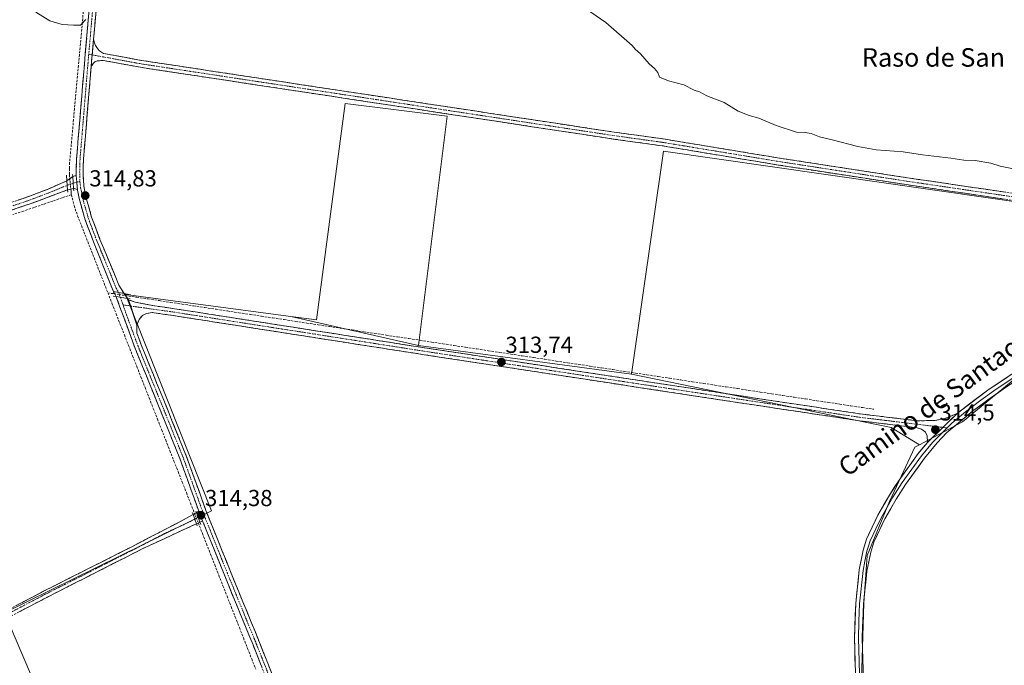
# Model space of a CAD drawing. Units: metres. Extents: x 614918 to 618388, y 4690051 to 4692422.
# Drawn here: x 615506 to 615931, y 4691123 to 4691402 of the extents above; entities that cross this region are included whole.
import ezdxf
from ezdxf.enums import TextEntityAlignment as Align

# ---------------------------------------------------------------- set-up
doc = ezdxf.new("R2010")
doc.units = ezdxf.units.M
doc.header["$MEASUREMENT"] = 0
doc.linetypes.add('TRAZO_Y_PUNTO', pattern=[1, 0.5, -0.25, 0, -0.25])
doc.linetypes.add('TRAZOSX2', pattern=[1.5, 1, -0.5])
for name, color, linetype, lineweight in [('Camino', 19, 'TRAZOSX2', 0), ('Camino Cxs', 19, 'Continuous', 0), ('Camino eje', 19, 'TRAZO_Y_PUNTO', 0), ('Carátula', 7, 'Continuous', 5), ('Corriente artificial lineal', 5, 'TRAZOSX2', 13), ('Corriente artificial lineal oculto', 135, 'TRAZO_Y_PUNTO', 13), ('Cultivos herbáceos CxS', 92, 'Continuous', 0), ('Curva de nivel normal', 36, 'Continuous', 0), ('Elemento construido', 1, 'Continuous', 0), ('Layer 0', 7, 'Continuous', 0), ('Punto de cota en terreno', 7, 'Continuous', 0), ('Rótulo de punto de cota en terreno', 19, 'Continuous', 0), ('Texto cartográfico', 19, 'Continuous', 0)]:
    doc.layers.add(name, color=color, linetype=linetype, lineweight=lineweight)
doc.styles.add('Arial', font='txt', dxfattribs={"height": 0.2})

# ---------------------------------------------------------------- blocks, each defined once
blk = doc.blocks.new('*U150')
at = {"layer": 'Cultivos herbáceos CxS', "color": 92, "linetype": 'Continuous', "lineweight": 0}
for points in [[(615693.7587, 4690827.2061, 312.7695), (615720.7463, 4690849.4311, 313.1399), (615681.9773, 4690954.7317, 313.0532), (615885.4501, 4691004.2215, 312.8062), (615878.5765, 4691037.2171, 313.2443), (615868.9533, 4691078.4617, 313.6886), (615868.9537, 4691107.3329, 313.7742), (615870.3289, 4691149.9521, 313.808), (615871.7039, 4691170.5741, 314.0424), (615881.3279, 4691193.9457, 314.0666), (615892.3267, 4691217.3177, 314.4038), (615894.3657, 4691218.4051, 314.3742), (615912.9489, 4691228.3157, 313.7993), (615936.3209, 4691247.5627, 314.1174)], [(615994.0639, 4691314.9275, 314.5004), (615783.7177, 4691345.1771, 314.1827), (615769.9685, 4691248.9403, 313.9357), (615677.8563, 4691261.3151, 313.5618), (615690.2307, 4691360.3015, 314.0448), (615646.2367, 4691365.8017, 313.888), (615633.8623, 4691272.3143, 314.3377), (615622.7256, 4691273.7995, 314.0697), (615551.3735, 4691283.3143, 314.7332), (615588.4925, 4691189.8263, 313.6288), (615499.1293, 4691145.8339, 312.7694), (615558.2447, 4691006.9767, 312.7759), (615376.2581, 4690870.0687, 312.3346)]]:
    blk.add_polyline3d(points, dxfattribs=at)
blk = doc.blocks.new('*U162')
at = {"layer": 'Cultivos herbáceos CxS', "color": 92, "linetype": 'Continuous', "lineweight": 0}
for points in [[(615622.73, 4691273.8, 314.07), (615551.37, 4691283.31, 314.73), (615588.49, 4691189.83, 313.63), (615499.13, 4691145.83, 312.77), (615558.24, 4691006.98, 312.78), (615376.26, 4690870.07, 312.33), (615312.76, 4691047.87, 312.17), (614943.07, 4690859.01, 311.27)], [(614948.07, 4690554.57, 310.8), (614969.86, 4690554.16, 310.91), (615173.06, 4690706.56, 311.22), (615269.9, 4690485.89, 311.35), (615635.02, 4690768.47, 313.6), (615641.37, 4690787.52, 313.04), (615650.9, 4690795.46, 312.93), (615693.76, 4690827.21, 312.77), (615720.75, 4690849.43, 313.14), (615681.98, 4690954.73, 313.05), (615885.45, 4691004.22, 312.81), (615878.58, 4691037.22, 313.24), (615868.95, 4691078.46, 313.69), (615868.95, 4691107.33, 313.77), (615870.33, 4691149.95, 313.81), (615871.7, 4691170.57, 314.04), (615881.33, 4691193.95, 314.07), (615892.33, 4691217.32, 314.4), (615894.37, 4691218.41, 314.37)]]:
    blk.add_polyline3d(points, dxfattribs=at)
blk = doc.blocks.new('*U168')
at = {"layer": 'Cultivos herbáceos CxS', "color": 92, "linetype": 'Continuous', "lineweight": 0}
for points in [[(615622.73, 4691273.8, 314.07), (615551.37, 4691283.31, 314.73), (615588.49, 4691189.83, 313.63), (615499.13, 4691145.83, 312.77), (615558.24, 4691006.98, 312.78), (615376.26, 4690870.07, 312.33), (615312.76, 4691047.87, 312.17), (614943.07, 4690859.01, 311.27)], [(614948.07, 4690554.57, 310.8), (614969.86, 4690554.16, 310.91), (615173.06, 4690706.56, 311.22), (615269.9, 4690485.89, 311.35), (615635.02, 4690768.47, 313.6), (615641.37, 4690787.52, 313.04), (615650.9, 4690795.46, 312.93), (615693.76, 4690827.21, 312.77), (615720.75, 4690849.43, 313.14), (615681.98, 4690954.73, 313.05), (615885.45, 4691004.22, 312.81), (615878.58, 4691037.22, 313.24), (615868.95, 4691078.46, 313.69), (615868.95, 4691107.33, 313.77), (615870.33, 4691149.95, 313.81), (615871.7, 4691170.57, 314.04), (615881.33, 4691193.95, 314.07), (615892.33, 4691217.32, 314.4), (615894.37, 4691218.41, 314.37)]]:
    blk.add_polyline3d(points, dxfattribs=at)
blk = doc.blocks.new('*U175')
at = {"layer": 'Curva de nivel normal', "color": 36, "linetype": 'Continuous', "lineweight": 0}
for points in [[(615934.23, 4691337.78, 315), (615929.24, 4691338.79, 315), (615925.08, 4691339.98, 315), (615918.34, 4691341.22, 315), (615913.47, 4691341.36, 315), (615907.91, 4691342.14, 315), (615895.67, 4691343.56, 315), (615887.29, 4691344.85, 315), (615875.66, 4691345.79, 315), (615867.64, 4691347.14, 315), (615856.66, 4691350.11, 315), (615851.19, 4691351.41, 315), (615847.59, 4691352.86, 315), (615844.88, 4691353.32, 315), (615841.25, 4691353.34, 315), (615832.39, 4691356.26, 315), (615824.97, 4691359.52, 315), (615820.7, 4691360.58, 315), (615816, 4691362.54, 315), (615809.97, 4691366.18, 315), (615802.48, 4691369.03, 315), (615799.26, 4691370.81, 315), (615796.93, 4691371.61, 315), (615792.59, 4691373.78, 315), (615785.93, 4691375.61, 315), (615781.98, 4691377.22, 315), (615781.24, 4691379.14, 315), (615779.9, 4691380.95, 315), (615777.61, 4691382.87, 315), (615773.74, 4691387.26, 315), (615771.51, 4691389.22, 315), (615770.27, 4691390.81, 315), (615758.88, 4691400.7, 315), (615741.7, 4691412.72, 315)], [(615534.21, 4691402.08, 315), (615531.93, 4691399.58, 315), (615528.86, 4691399.66, 315), (615524, 4691399.96, 315), (615518.68, 4691401.53, 315), (615512.59, 4691405.23, 315)]]:
    blk.add_polyline3d(points, dxfattribs=at)
blk = doc.blocks.new('5PATER')
at = {"layer": 'Carátula', "linetype": 'Continuous', "lineweight": 5}
h = blk.add_hatch(color=250, dxfattribs=at)
edge = h.paths.add_edge_path()
edge.add_ellipse((0, 0.01), major_axis=(-1.33, -1.34), ratio=0.999422, start_angle=0, end_angle=360)

msp = doc.modelspace()

# ---------------------------------------------------------------- linework, layer by layer
at = {"layer": 'Camino', "color": 19, "linetype": 'TRAZOSX2', "lineweight": 0}
for points in [[(615530.03, 4691334.62), (615530.07, 4691337.65), (615530.19, 4691341.88), (615533.57, 4691382.59), (615536.46, 4691415.91), (615538.84, 4691440.79), (615541.54, 4691466.77), (615544.9, 4691504.65), (615546.11, 4691513.55), (615545.86, 4691517.75), (615545.37, 4691519.95), (615543.64, 4691521.36)], [(615558.02, 4691519.32), (615554.12, 4691518.18), (615551.71, 4691516.86), (615550.36, 4691515.51), (615549.05, 4691512.9), (615547.88, 4691504.36), (615544.52, 4691466.47), (615541.83, 4691440.52), (615539.45, 4691415.64), (615537.53, 4691393.51)], [(615537.53, 4691393.51), (615537.94, 4691391.99), (615538.39, 4691390.78), (615539.23, 4691389.52), (615540.09, 4691388.54), (615541.88, 4691387.4), (615558.32, 4691384.38), (615762.44, 4691353.41), (615783.67, 4691350.48), (615833, 4691342.33), (615889.08, 4691333.71), (615959.66, 4691323.32)], [(615536.52, 4691381.87), (615536.49, 4691381.49), (615533.2, 4691341.89), (615532.99, 4691335.15), (615533.36, 4691330.16), (615534.25, 4691325.4), (615536.72, 4691316.63), (615540.32, 4691307.11), (615548.5, 4691287.39), (615550.69, 4691283.66), (615552.22, 4691281.57), (615552.67, 4691281.01)], [(615988.19, 4691284.36), (615989.13, 4691285.88), (615989.73, 4691287.52), (615990.83, 4691293.99), (615990.81, 4691294.72), (615991.75, 4691306.55), (615991.35, 4691312.78), (615990.48, 4691314.35), (615989.03, 4691315.65), (615983.45, 4691317.33), (615959.22, 4691320.35), (615888.61, 4691330.74), (615832.55, 4691339.36), (615783.22, 4691347.51), (615761.98, 4691350.45), (615557.8, 4691381.42), (615541.67, 4691384.39), (615539.14, 4691384.18), (615538.09, 4691383.71), (615537.48, 4691383.22), (615536.52, 4691381.87)], [(614938.54, 4691134.82), (614947.84, 4691137.96), (615013.83, 4691159.31), (615049.54, 4691171.67), (615082.77, 4691182.66), (615147.87, 4691205.09), (615209.6, 4691225.4), (615342.88, 4691270.16), (615392.79, 4691286.41), (615446.24, 4691304.75), (615461.24, 4691309.59), (615485.05, 4691317.28), (615486.68, 4691317.8), (615509.61, 4691325.64), (615517.6, 4691328.7), (615526.05, 4691332.39), (615528.55, 4691334.26), (615530.03, 4691334.62)], [(615530.62, 4691328.42), (615530.58, 4691328.66), (615528.96, 4691329.14), (615526.34, 4691328.5), (615510.63, 4691322.63), (615486.01, 4691314.22), (615461.52, 4691306.34), (615436.33, 4691298.11), (615393.8, 4691283.4), (615343.88, 4691267.14), (615210.6, 4691222.38), (615148.89, 4691202.07), (615088.52, 4691181.25), (615047.91, 4691167.76), (615014.84, 4691156.3), (614948.83, 4691134.94), (614938.6, 4691131.48), (614938.6, 4691131.48)], [(615583.02, 4691189.67), (615574.79, 4691212.5), (615565.33, 4691235.89), (615555.35, 4691260.42), (615547.36, 4691282.22), (615546.14, 4691284.53), (615537.52, 4691306.02), (615533.9, 4691315.61), (615531.32, 4691324.72), (615530.62, 4691328.42)], [(615552.67, 4691281.01), (615555.55, 4691279.96), (615564.03, 4691278.35), (615572.53, 4691277.16), (615675.88, 4691261), (615819.23, 4691239.17), (615868.66, 4691231.75), (615893.64, 4691228.71), (615901.12, 4691228.92), (615905.77, 4691229.84), (615910.69, 4691232.02)], [(615897.75, 4691219.44), (615897.58, 4691222.44), (615896.84, 4691223.95), (615895.19, 4691225.19), (615893.28, 4691225.74), (615868.27, 4691228.77), (615813.85, 4691236.95), (615680.38, 4691257.28), (615572.05, 4691274.19), (615562.92, 4691275.48), (615560.46, 4691275.07), (615558.61, 4691274.25), (615557.17, 4691272.49), (615556.23, 4691270.06)], [(615556.23, 4691270.06), (615556.29, 4691266.57), (615558.14, 4691261.51), (615568.13, 4691236.98), (615577.59, 4691213.58), (615586.07, 4691190.06), (615596.67, 4691163.66), (615609.22, 4691133.05), (615619.85, 4691106.31), (615637.23, 4691059.43), (615652.84, 4691020.57), (615671.56, 4690973.6), (615695.49, 4690911.94), (615712.31, 4690870.2), (615715.03, 4690862.3), (615719.29, 4690847.36), (615721.32, 4690842.62), (615723.11, 4690839.34), (615725.69, 4690836.25)], [(614943.11, 4690856.59), (614956.72, 4690863.92), (614996.89, 4690884.35), (615047.34, 4690910.92), (615115.85, 4690945.64), (615164.34, 4690971.09), (615206.8, 4690993.71), (615243.03, 4691013.31), (615272.78, 4691028.19), (615399.47, 4691094.36), (615434.98, 4691112.77), (615487.9, 4691140.46), (615515.97, 4691155.14), (615553.45, 4691174.05), (615577.13, 4691186.35), (615580.53, 4691188.26), (615583.02, 4691189.67)], [(615584.66, 4691185.52), (615583.46, 4691184.96), (615581.95, 4691184.27), (615559.15, 4691173.71), (615517.36, 4691152.48), (615487.95, 4691137.1), (615436.36, 4691110.11), (615411.39, 4691097.16), (615408.45, 4691095.64), (615400.86, 4691091.7), (615311.27, 4691044.91), (615274.14, 4691025.52), (615244.41, 4691010.65), (615221.62, 4690998.31), (615208.22, 4690991.06), (615165.74, 4690968.43), (615121.66, 4690945.28), (615053.16, 4690910.55), (614998.22, 4690881.67), (614953.64, 4690858.94), (614943.17, 4690853.28), (614943.17, 4690853.28)], [(615633.71, 4691060.29), (615617.06, 4691105.23), (615606.43, 4691131.92), (615593.9, 4691162.53), (615584.66, 4691185.52)]]:
    msp.add_lwpolyline(points, dxfattribs=at)
at = {"layer": 'Camino Cxs', "color": 19, "linetype": 'Continuous', "lineweight": 0}
for points in [[(615537.53, 4691393.51), (615536.52, 4691381.87)], [(615537.53, 4691393.51), (615536.52, 4691381.87)], [(615530.03, 4691334.62), (615530.29, 4691331.85), (615530.62, 4691328.42)], [(615530.03, 4691334.62), (615530.29, 4691331.85), (615530.62, 4691328.42)], [(615552.67, 4691281.01), (615556.23, 4691270.06)], [(615910.69, 4691232.02), (615897.75, 4691219.44)], [(615583.02, 4691189.67), (615584.66, 4691185.52)]]:
    msp.add_lwpolyline(points, dxfattribs=at)
for points in [[(615609.97, 4691123.02, 313.3), (615608.2, 4691127.47, 313.24), (615606.43, 4691131.92, 313.16), (615604.64, 4691136.29, 313.07), (615602.85, 4691140.67, 313.12), (615601.06, 4691145.04, 313.17), (615599.27, 4691149.41, 313.24), (615597.48, 4691153.78, 313.57), (615595.69, 4691158.16, 313.45), (615593.9, 4691162.53, 313.6), (615592.05, 4691167.13, 313.78), (615590.2, 4691171.73, 313.77), (615588.36, 4691176.32, 313.9), (615586.51, 4691180.92, 314.24), (615584.66, 4691185.52, 314.27), (615583.02, 4691189.67, 314.21), (615581.37, 4691194.24, 314.08), (615579.73, 4691198.8, 313.77), (615578.08, 4691203.37, 313.78), (615576.44, 4691207.93, 313.6), (615574.79, 4691212.5, 313.49), (615573.21, 4691216.4, 313.5), (615571.64, 4691220.3, 313.42), (615570.06, 4691224.2, 313.3), (615568.48, 4691228.09, 313.59), (615566.91, 4691231.99, 313.42), (615565.33, 4691235.89, 313.3), (615563.67, 4691239.98, 313.53), (615562, 4691244.07, 313.58), (615560.34, 4691248.16, 313.47), (615558.68, 4691252.24, 313.67), (615557.01, 4691256.33, 313.86), (615555.35, 4691260.42, 313.9), (615553.75, 4691264.78, 314.14), (615552.15, 4691269.14, 314.39), (615550.56, 4691273.5, 314.48), (615548.96, 4691277.86, 314.68), (615547.36, 4691282.22, 314.67), (615546.14, 4691284.53, 314.56), (615544.42, 4691288.83, 314.52), (615542.69, 4691293.13, 314.41), (615540.97, 4691297.42, 314.24), (615539.24, 4691301.72, 314.18), (615537.52, 4691306.02, 314.26), (615536.31, 4691309.22, 314.24), (615535.11, 4691312.41, 314.16), (615533.9, 4691315.61, 314.3), (615532.61, 4691320.17, 314.54), (615531.32, 4691324.72, 314.77), (615530.62, 4691328.42, 314.91), (615530.32, 4691331.52, 314.93), (615530.29, 4691331.85, 314.92), (615530.03, 4691334.62, 314.87), (615530.07, 4691337.65, 314.69), (615530.19, 4691341.88, 314.65), (615530.57, 4691346.4, 314.58), (615530.94, 4691350.93, 314.48), (615531.32, 4691355.45, 314.42), (615531.69, 4691359.97, 314.39), (615532.07, 4691364.5, 314.37), (615532.44, 4691369.02, 314.38), (615532.82, 4691373.54, 314.41), (615533.19, 4691378.07, 314.43), (615533.57, 4691382.59, 314.44), (615533.98, 4691387.35, 314.44), (615534.4, 4691392.11, 314.46), (615534.81, 4691396.87, 314.61), (615535.22, 4691401.63, 314.88), (615535.63, 4691406.39, 315.03)], [(615538.6, 4691405.88, 314.6), (615538.18, 4691401, 314.5), (615537.76, 4691396.12, 314.38), (615537.53, 4691393.51, 314.32), (615537.33, 4691391.25, 314.27), (615537.19, 4691389.63, 314.24), (615536.91, 4691386.37, 314.17), (615536.86, 4691385.75, 314.16), (615536.52, 4691381.87, 314.1), (615536.49, 4691381.49, 314.09), (615536.08, 4691376.54, 314.1), (615535.67, 4691371.59, 314.14), (615535.26, 4691366.64, 314.16), (615534.84, 4691361.69, 314.18), (615534.43, 4691356.74, 314.23), (615534.02, 4691351.79, 314.25), (615533.61, 4691346.84, 314.31), (615533.2, 4691341.89, 314.44), (615533.1, 4691338.52, 314.52), (615532.99, 4691335.15, 314.62), (615533.18, 4691332.66, 314.63), (615533.36, 4691330.16, 314.63), (615534.25, 4691325.4, 314.51), (615535.49, 4691321.02, 314.35), (615536.72, 4691316.63, 314.21), (615537.92, 4691313.46, 314.07), (615539.12, 4691310.28, 314.08), (615540.32, 4691307.11, 314.09), (615541.96, 4691303.17, 314.09), (615543.59, 4691299.22, 314.07), (615545.23, 4691295.28, 314.23), (615546.86, 4691291.33, 314.47), (615548.5, 4691287.39, 314.57), (615550.69, 4691283.66, 314.82), (615552.22, 4691281.57, 314.79), (615552.67, 4691281.01, 314.75), (615553.86, 4691277.36, 314.7), (615555.04, 4691273.71, 314.48), (615556.23, 4691270.06, 314.26), (615556.29, 4691266.57, 314.14), (615557.22, 4691264.04, 313.94), (615558.14, 4691261.51, 313.77), (615559.81, 4691257.42, 313.64), (615561.47, 4691253.33, 313.58), (615563.14, 4691249.25, 313.39), (615564.8, 4691245.16, 313.35), (615566.47, 4691241.07, 313.23), (615568.13, 4691236.98, 313.17), (615569.71, 4691233.08, 313.21), (615571.28, 4691229.18, 313.22), (615572.86, 4691225.28, 313.2), (615574.44, 4691221.38, 313.26), (615576.01, 4691217.48, 313.31), (615577.59, 4691213.58, 313.31), (615579, 4691209.66, 313.34), (615580.42, 4691205.74, 313.5), (615581.83, 4691201.82, 313.68), (615583.24, 4691197.9, 313.71), (615584.66, 4691193.98, 313.91), (615586.07, 4691190.06, 314.15), (615587.84, 4691185.66, 314.03), (615589.6, 4691181.26, 313.86), (615591.37, 4691176.86, 313.86), (615593.14, 4691172.46, 313.64), (615594.9, 4691168.06, 313.53), (615596.67, 4691163.66, 313.53), (615598.46, 4691159.29, 313.36), (615600.26, 4691154.91, 313.35), (615602.05, 4691150.54, 313.24), (615603.84, 4691146.17, 313.18), (615605.63, 4691141.8, 313.14), (615607.43, 4691137.42, 313.1), (615609.22, 4691133.05, 313.13), (615610.99, 4691128.59, 313.13), (615612.76, 4691124.14, 313.14), (615614.54, 4691119.68, 313.2)], [(615930.98, 4691324.51, 314.28), (615926.27, 4691325.2, 314.18), (615921.56, 4691325.89, 314.25), (615916.85, 4691326.58, 314.19), (615912.15, 4691327.28, 314.19), (615907.44, 4691327.97, 314.23), (615902.73, 4691328.66, 314.24), (615898.02, 4691329.35, 314.2), (615893.32, 4691330.05, 314.2), (615888.61, 4691330.74, 314.19), (615883.94, 4691331.46, 314.16), (615879.27, 4691332.18, 314.11), (615874.6, 4691332.9, 314.1), (615869.92, 4691333.61, 314.13), (615865.25, 4691334.33, 314.21), (615860.58, 4691335.05, 314.25), (615855.91, 4691335.77, 314.19), (615851.24, 4691336.49, 314.14), (615846.57, 4691337.21, 314.16), (615841.89, 4691337.92, 314.18), (615837.22, 4691338.64, 314.33), (615832.55, 4691339.36, 314.2), (615827.62, 4691340.18, 314.18), (615822.68, 4691340.99, 314.19), (615817.75, 4691341.81, 314.19), (615812.82, 4691342.62, 314.2), (615807.89, 4691343.44, 314.19), (615802.95, 4691344.25, 314.23), (615798.02, 4691345.07, 314.2), (615793.09, 4691345.88, 314.17), (615788.15, 4691346.7, 314.16), (615783.22, 4691347.51, 314.17), (615778.97, 4691348.1, 314.12), (615774.72, 4691348.69, 314.06), (615770.48, 4691349.27, 314.01), (615766.23, 4691349.86, 314), (615761.98, 4691350.45, 314.03), (615757.12, 4691351.19, 314.02), (615752.26, 4691351.92, 314.04), (615747.4, 4691352.66, 314.03), (615742.53, 4691353.4, 314.02), (615737.67, 4691354.14, 314), (615732.81, 4691354.87, 314.09), (615727.95, 4691355.61, 314.05), (615723.09, 4691356.35, 314.05), (615718.23, 4691357.09, 314.07), (615713.37, 4691357.82, 314.07), (615708.5, 4691358.56, 314.05), (615703.64, 4691359.3, 314.03), (615698.78, 4691360.04, 314), (615693.92, 4691360.77, 314), (615689.06, 4691361.51, 314), (615684.2, 4691362.25, 313.99), (615679.34, 4691362.99, 313.99), (615674.47, 4691363.72, 313.99), (615669.61, 4691364.46, 314), (615664.75, 4691365.2, 313.95), (615659.89, 4691365.94, 313.9), (615655.03, 4691366.67, 313.92), (615650.17, 4691367.41, 313.95), (615645.31, 4691368.15, 313.92), (615640.44, 4691368.88, 313.91), (615635.58, 4691369.62, 313.87), (615630.72, 4691370.36, 313.87), (615625.86, 4691371.1, 313.87), (615621, 4691371.83, 313.89), (615616.14, 4691372.57, 313.89), (615611.28, 4691373.31, 313.88), (615606.41, 4691374.05, 313.9), (615601.55, 4691374.78, 313.86), (615596.69, 4691375.52, 313.87), (615591.83, 4691376.26, 313.86), (615586.97, 4691377, 313.87), (615582.11, 4691377.73, 313.9), (615577.25, 4691378.47, 313.85), (615572.38, 4691379.21, 313.87), (615567.52, 4691379.95, 313.87), (615562.66, 4691380.68, 313.82), (615557.8, 4691381.42, 313.82), (615553.77, 4691382.16, 313.84), (615549.74, 4691382.91, 313.87), (615545.7, 4691383.65, 313.93), (615541.67, 4691384.39, 314), (615539.14, 4691384.18, 314.06), (615538.09, 4691383.71, 314.08), (615537.48, 4691383.22, 314.08), (615536.52, 4691381.87, 314.09), (615536.86, 4691385.75, 314.16), (615536.91, 4691386.37, 314.17), (615537.19, 4691389.63, 314.24), (615537.33, 4691391.25, 314.27), (615537.53, 4691393.51, 314.31), (615537.94, 4691391.99, 314.25), (615538.39, 4691390.78, 314.21), (615539.23, 4691389.52, 314.16), (615540.09, 4691388.54, 314.12), (615541.88, 4691387.4, 314.06), (615545.99, 4691386.65, 314.06), (615550.1, 4691385.89, 314.02), (615554.21, 4691385.14, 313.97), (615558.32, 4691384.38, 313.94), (615563.18, 4691383.64, 313.94), (615568.04, 4691382.91, 314.01), (615572.9, 4691382.17, 314.06), (615577.76, 4691381.43, 314.06), (615582.62, 4691380.69, 314.06), (615587.48, 4691379.96, 314.04), (615592.34, 4691379.22, 314.01), (615597.2, 4691378.48, 314.03), (615602.06, 4691377.74, 314.06), (615606.92, 4691377.01, 314.05), (615611.78, 4691376.27, 314.07), (615616.64, 4691375.53, 314.07), (615621.5, 4691374.79, 314.04), (615626.36, 4691374.06, 314.01), (615631.22, 4691373.32, 314.03), (615636.08, 4691372.58, 314.02), (615640.94, 4691371.84, 314.12), (615645.8, 4691371.11, 314.09), (615650.66, 4691370.37, 314.09), (615655.52, 4691369.63, 314.07), (615660.38, 4691368.9, 314.05), (615665.24, 4691368.16, 314.07), (615670.1, 4691367.42, 314.1), (615674.96, 4691366.68, 314.11), (615679.82, 4691365.95, 314.12), (615684.68, 4691365.21, 314.11), (615689.54, 4691364.47, 314.11), (615694.4, 4691363.73, 314.13), (615699.26, 4691363, 314.16), (615704.12, 4691362.26, 314.19), (615708.98, 4691361.52, 314.22), (615713.84, 4691360.78, 314.23), (615718.7, 4691360.05, 314.23), (615723.56, 4691359.31, 314.22), (615728.42, 4691358.57, 314.22), (615733.28, 4691357.83, 314.2), (615738.14, 4691357.1, 314.16), (615743, 4691356.36, 314.18), (615747.86, 4691355.62, 314.22), (615752.72, 4691354.88, 314.2), (615757.58, 4691354.15, 314.17), (615762.44, 4691353.41, 314.19), (615766.69, 4691352.82, 314.19), (615770.93, 4691352.24, 314.23), (615775.18, 4691351.65, 314.25), (615779.42, 4691351.07, 314.27), (615783.67, 4691350.48, 314.28), (615788.6, 4691349.67, 314.27), (615793.54, 4691348.85, 314.28), (615798.47, 4691348.04, 314.31), (615803.4, 4691347.22, 314.36), (615808.34, 4691346.41, 314.37), (615813.27, 4691345.59, 314.37), (615818.2, 4691344.78, 314.35), (615823.13, 4691343.96, 314.33), (615828.07, 4691343.15, 314.29), (615833, 4691342.33, 314.35), (615837.67, 4691341.61, 314.47), (615842.35, 4691340.89, 314.38), (615847.02, 4691340.18, 314.34), (615851.69, 4691339.46, 314.3), (615856.37, 4691338.74, 314.29), (615861.04, 4691338.02, 314.29), (615865.71, 4691337.3, 314.33), (615870.39, 4691336.58, 314.35), (615875.06, 4691335.87, 314.34), (615879.73, 4691335.15, 314.29), (615884.41, 4691334.43, 314.29), (615889.08, 4691333.71, 314.3), (615893.79, 4691333.02, 314.33), (615898.49, 4691332.32, 314.35), (615903.2, 4691331.63, 314.39), (615907.9, 4691330.94, 314.4), (615912.61, 4691330.25, 314.35), (615917.31, 4691329.55, 314.34), (615922.02, 4691328.86, 314.34), (615926.72, 4691328.17, 314.32), (615931.43, 4691327.48, 314.42)], [(615505.02, 4691324.07, 313.86), (615509.61, 4691325.64, 313.93), (615513.61, 4691327.17, 314.06), (615517.6, 4691328.7, 314.39), (615521.83, 4691330.55, 314.5), (615526.05, 4691332.39, 314.9), (615528.55, 4691334.26, 314.88), (615530.03, 4691334.62, 314.87), (615530.29, 4691331.85, 314.92), (615530.32, 4691331.52, 314.93), (615530.62, 4691328.42, 314.91), (615530.62, 4691328.42, 314.91), (615530.58, 4691328.66, 314.92), (615528.96, 4691329.14, 314.95), (615526.34, 4691328.5, 314.98), (615522.41, 4691327.03, 314.54), (615518.48, 4691325.56, 314.3), (615514.56, 4691324.1, 314.28), (615510.63, 4691322.63, 314.05), (615506.53, 4691321.23, 313.94), (615502.42, 4691319.83, 313.88)], [(615503.94, 4691148.85, 312.8), (615507.95, 4691150.95, 312.84), (615511.96, 4691153.04, 312.83), (615515.97, 4691155.14, 312.86), (615520.13, 4691157.24, 312.87), (615524.3, 4691159.34, 312.83), (615528.46, 4691161.44, 312.84), (615532.63, 4691163.54, 312.82), (615536.79, 4691165.65, 312.96), (615540.96, 4691167.75, 312.96), (615545.12, 4691169.85, 312.91), (615549.29, 4691171.95, 312.96), (615553.45, 4691174.05, 313.02), (615557.4, 4691176.1, 313.08), (615561.34, 4691178.15, 313.25), (615565.29, 4691180.2, 313.35), (615569.24, 4691182.25, 313.44), (615573.18, 4691184.3, 313.73), (615577.13, 4691186.35, 313.96), (615580.53, 4691188.26, 314.16), (615583.02, 4691189.67, 314.21), (615584.66, 4691185.52, 314.27), (615584.66, 4691185.52, 314.27), (615583.46, 4691184.96, 314.25), (615581.95, 4691184.27, 314.22), (615578.15, 4691182.51, 313.9), (615574.35, 4691180.75, 313.49), (615570.55, 4691178.99, 313.38), (615566.75, 4691177.23, 313.35), (615562.95, 4691175.47, 313.17), (615559.15, 4691173.71, 313.09), (615554.97, 4691171.59, 313.03), (615550.79, 4691169.46, 312.96), (615546.61, 4691167.34, 312.92), (615542.43, 4691165.22, 312.93), (615538.26, 4691163.1, 312.86), (615534.08, 4691160.97, 312.89), (615529.9, 4691158.85, 312.81), (615525.72, 4691156.73, 312.89), (615521.54, 4691154.6, 312.85), (615517.36, 4691152.48, 312.85), (615513.16, 4691150.28, 312.88), (615508.96, 4691148.09, 312.81), (615504.76, 4691145.89, 312.85)]]:
    msp.add_polyline3d(points, dxfattribs=at)
msp.add_polyline3d([(615910.69, 4691232.02, 314.38), (615907.46, 4691228.88, 314.44), (615904.22, 4691225.73, 314.43), (615900.99, 4691222.59, 314.45), (615897.75, 4691219.44, 314.37), (615897.58, 4691222.44, 314.32), (615896.84, 4691223.95, 314.26), (615895.19, 4691225.19, 314.11), (615893.28, 4691225.74, 313.96), (615889.11, 4691226.25, 313.73), (615884.94, 4691226.75, 313.63), (615880.78, 4691227.26, 313.6), (615876.61, 4691227.76, 313.63), (615872.44, 4691228.27, 313.53), (615868.27, 4691228.77, 313.55), (615863.74, 4691229.45, 313.51), (615859.2, 4691230.13, 313.48), (615854.67, 4691230.82, 313.49), (615850.13, 4691231.5, 313.53), (615845.6, 4691232.18, 313.56), (615841.06, 4691232.86, 313.56), (615836.53, 4691233.54, 313.56), (615831.99, 4691234.22, 313.62), (615827.46, 4691234.91, 313.6), (615822.92, 4691235.59, 313.51), (615818.39, 4691236.27, 313.5), (615813.85, 4691236.95, 313.52), (615809.08, 4691237.68, 313.54), (615804.32, 4691238.4, 313.53), (615799.55, 4691239.13, 313.48), (615794.78, 4691239.85, 313.48), (615790.02, 4691240.58, 313.52), (615785.25, 4691241.31, 313.52), (615780.48, 4691242.03, 313.57), (615775.72, 4691242.76, 313.62), (615770.95, 4691243.48, 313.59), (615766.18, 4691244.21, 313.56), (615761.42, 4691244.94, 313.57), (615756.65, 4691245.66, 313.53), (615751.88, 4691246.39, 313.48), (615747.12, 4691247.12, 313.52), (615742.35, 4691247.84, 313.54), (615737.58, 4691248.57, 313.49), (615732.81, 4691249.29, 313.45), (615728.05, 4691250.02, 313.44), (615723.28, 4691250.75, 313.44), (615718.51, 4691251.47, 313.46), (615713.75, 4691252.2, 313.48), (615708.98, 4691252.92, 313.49), (615704.21, 4691253.65, 313.49), (615699.45, 4691254.38, 313.47), (615694.68, 4691255.1, 313.46), (615689.91, 4691255.83, 313.52), (615685.15, 4691256.55, 313.57), (615680.38, 4691257.28, 313.44), (615675.46, 4691258.05, 313.47), (615670.53, 4691258.82, 313.47), (615665.61, 4691259.59, 313.37), (615660.68, 4691260.35, 313.31), (615655.76, 4691261.12, 313.32), (615650.84, 4691261.89, 313.4), (615645.91, 4691262.66, 313.42), (615640.99, 4691263.43, 313.44), (615636.06, 4691264.2, 313.49), (615631.14, 4691264.97, 313.47), (615626.22, 4691265.74, 313.41), (615621.29, 4691266.5, 313.43), (615616.37, 4691267.27, 313.5), (615611.44, 4691268.04, 313.61), (615606.52, 4691268.81, 313.54), (615601.59, 4691269.58, 313.38), (615596.67, 4691270.35, 313.39), (615591.75, 4691271.12, 313.44), (615586.82, 4691271.88, 313.54), (615581.9, 4691272.65, 313.57), (615576.97, 4691273.42, 313.58), (615572.05, 4691274.19, 313.6), (615567.49, 4691274.84, 313.59), (615562.92, 4691275.48, 313.89), (615560.46, 4691275.07, 314.04), (615558.61, 4691274.25, 314.18), (615557.17, 4691272.49, 314.25), (615556.23, 4691270.06, 314.26), (615555.04, 4691273.71, 314.48), (615553.86, 4691277.36, 314.7), (615552.67, 4691281.01, 314.75), (615555.55, 4691279.96, 314.55), (615559.79, 4691279.16, 314.43), (615564.03, 4691278.35, 314.23), (615568.28, 4691277.76, 313.99), (615572.53, 4691277.16, 313.94), (615577.45, 4691276.39, 313.92), (615582.37, 4691275.62, 313.95), (615587.29, 4691274.85, 313.91), (615592.22, 4691274.08, 313.86), (615597.14, 4691273.31, 313.85), (615602.06, 4691272.54, 313.85), (615606.98, 4691271.77, 314), (615611.9, 4691271, 313.97), (615616.82, 4691270.23, 313.92), (615621.74, 4691269.46, 313.8), (615626.67, 4691268.7, 313.8), (615631.59, 4691267.93, 313.8), (615636.51, 4691267.16, 313.84), (615641.43, 4691266.39, 313.79), (615646.35, 4691265.62, 313.84), (615651.27, 4691264.85, 313.76), (615656.19, 4691264.08, 313.67), (615661.12, 4691263.31, 313.63), (615666.04, 4691262.54, 313.74), (615670.96, 4691261.77, 313.83), (615675.88, 4691261, 313.9), (615680.66, 4691260.27, 313.8), (615685.44, 4691259.54, 313.75), (615690.22, 4691258.82, 313.67), (615694.99, 4691258.09, 313.72), (615699.77, 4691257.36, 313.73), (615704.55, 4691256.63, 313.83), (615709.33, 4691255.91, 313.85), (615714.11, 4691255.18, 313.77), (615718.89, 4691254.45, 313.69), (615723.66, 4691253.72, 313.64), (615728.44, 4691253, 313.68), (615733.22, 4691252.27, 313.74), (615738, 4691251.54, 313.81), (615742.78, 4691250.81, 313.85), (615747.56, 4691250.09, 313.81), (615752.33, 4691249.36, 313.76), (615757.11, 4691248.63, 313.79), (615761.89, 4691247.9, 313.81), (615766.67, 4691247.17, 313.8), (615771.45, 4691246.45, 313.89), (615776.23, 4691245.72, 313.98), (615781, 4691244.99, 313.87), (615785.78, 4691244.26, 313.79), (615790.56, 4691243.54, 313.79), (615795.34, 4691242.81, 313.81), (615800.12, 4691242.08, 313.79), (615804.9, 4691241.35, 313.83), (615809.67, 4691240.63, 313.85), (615814.45, 4691239.9, 313.82), (615819.23, 4691239.17, 313.78), (615824.17, 4691238.43, 313.79), (615829.12, 4691237.69, 313.81), (615834.06, 4691236.94, 313.83), (615839, 4691236.2, 313.86), (615843.95, 4691235.46, 313.84), (615848.89, 4691234.72, 313.82), (615853.83, 4691233.98, 313.77), (615858.77, 4691233.23, 313.77), (615863.72, 4691232.49, 313.83), (615868.66, 4691231.75, 313.84), (615872.82, 4691231.24, 313.86), (615876.99, 4691230.74, 313.94), (615881.15, 4691230.23, 313.88), (615885.31, 4691229.72, 313.9), (615889.48, 4691229.22, 313.96), (615893.64, 4691228.71, 314.08), (615897.38, 4691228.82, 314.21), (615901.12, 4691228.92, 314.31), (615905.77, 4691229.84, 314.37), (615908.23, 4691230.93, 314.36), (615910.69, 4691232.02, 314.38)], close=True, dxfattribs=at)
at = {"layer": 'Camino eje', "color": 19, "linetype": 'TRAZO_Y_PUNTO', "lineweight": 0}
for points in [[(615548.59, 4691520.66), (615547.58, 4691513.23), (615546.98, 4691508.78), (615546.39, 4691504.51), (615543.03, 4691466.62), (615541.69, 4691453.65), (615540.34, 4691440.66), (615537.96, 4691415.78), (615535.46, 4691387.06)], [(615535.46, 4691387.06), (615535.05, 4691382.23), (615531.7, 4691341.89), (615531.64, 4691339.77), (615531.53, 4691336.4), (615531.68, 4691331.97)], [(615535.46, 4691387.06), (615536.95, 4691386.78)], [(615536.95, 4691386.78), (615550, 4691384.39), (615558.06, 4691382.9), (615762.21, 4691351.93), (615772.83, 4691350.46), (615783.45, 4691349), (615832.78, 4691340.85), (615888.85, 4691332.23), (615924.15, 4691327.03), (615959.44, 4691321.84), (615971.56, 4691320.33), (615983.72, 4691318.81), (615985.63, 4691318.35), (615988.42, 4691317.51), (615989.83, 4691316.95), (615991.67, 4691315.3), (615992.79, 4691313.28), (615993.01, 4691311.9), (615993.21, 4691308.79), (615993.25, 4691306.51), (615992.84, 4691301.52), (615992.37, 4691295.61), (615992.36, 4691294.33), (615992.34, 4691286.38)], [(615498.66, 4691320.22), (615510.12, 4691324.14), (615514.12, 4691325.67), (615520.01, 4691327.87), (615524.23, 4691329.71), (615526.19, 4691330.44), (615530.16, 4691331.84), (615530.29, 4691331.85)], [(615530.29, 4691331.85), (615531.68, 4691331.97)], [(615531.68, 4691331.97), (615531.97, 4691329.41), (615532.79, 4691325.06), (615534.02, 4691320.68), (615535.31, 4691316.12), (615537.12, 4691311.33), (615538.92, 4691306.57), (615543.01, 4691296.71), (615547.32, 4691285.96), (615548.42, 4691284.1), (615550.28, 4691278.78)], [(615550.28, 4691278.78), (615551.8, 4691274.48), (615555.82, 4691263.5), (615556.75, 4691260.97), (615561.74, 4691248.7), (615566.73, 4691236.44), (615576.19, 4691213.04), (615584.55, 4691189.87), (615585.18, 4691188.28)], [(615550.28, 4691278.78), (615553.55, 4691278.32)], [(615553.55, 4691278.32), (615568.04, 4691276.27), (615572.29, 4691275.68), (615599.37, 4691271.45), (615651.05, 4691263.37), (615678.13, 4691259.14), (615816.54, 4691238.06), (615856.11, 4691232.12), (615868.47, 4691230.26), (615880.97, 4691228.75), (615893.46, 4691227.23), (615904.39, 4691225.9)], [(615904.39, 4691225.9), (615906.24, 4691225.67)], [(615583.84, 4691187.6), (615583.32, 4691187.3), (615582.72, 4691187.02), (615581.24, 4691186.26), (615579.54, 4691185.31), (615568.14, 4691180.03), (615556.3, 4691173.88), (615535.41, 4691163.27), (615516.67, 4691153.81), (615487.93, 4691138.78)], [(615585.18, 4691188.28), (615583.84, 4691187.6)], [(615585.18, 4691188.28), (615585.38, 4691187.75), (615590.67, 4691174.59), (615595.29, 4691163.1), (615601.55, 4691147.79), (615607.83, 4691132.49), (615613.14, 4691119.14), (615618.46, 4691105.77), (615626.78, 4691083.3), (615635.47, 4691059.86), (615635.9, 4691058.74)]]:
    msp.add_lwpolyline(points, dxfattribs=at)
at = {"layer": 'Corriente artificial lineal', "color": 5, "linetype": 'TRAZOSX2', "lineweight": 13}
for points in [[(615533.11, 4691405.48, 315.2), (615532.69, 4691400.82, 315), (615532.27, 4691396.16, 314.69), (615531.84, 4691391.5, 314.62), (615531.42, 4691386.84, 314.65), (615531, 4691382.18, 314.57), (615530.58, 4691377.52, 314.43), (615530.16, 4691372.86, 314.29), (615529.73, 4691368.19, 314.18), (615529.31, 4691363.53, 314.14), (615528.89, 4691358.87, 314.11), (615528.47, 4691354.21, 314.23), (615528.04, 4691349.55, 314.41), (615527.62, 4691344.89, 314.54), (615527.2, 4691340.23, 314.39), (615527.15, 4691337.6, 314.42), (615527.1, 4691334.97, 314.77)], [(615527.1, 4691334.97, 314.77), (615527.26, 4691333.3, 314.96)], [(615527.98, 4691326.43, 314.66), (615523.96, 4691325.05, 314.23), (615519.94, 4691323.66, 314.04), (615515.92, 4691322.28, 314.07), (615511.9, 4691320.89, 313.82), (615507.29, 4691319.34, 313.89), (615502.69, 4691317.8, 313.79)], [(615527.7, 4691328.83, 314.97), (615527.8, 4691327.81, 314.86)], [(615527.8, 4691327.81, 314.86), (615527.98, 4691326.43, 314.66)], [(615527.98, 4691326.43, 314.66), (615529.14, 4691321.72, 314.25), (615530.67, 4691317.23, 314.28), (615532.3, 4691313.08, 314.19), (615533.93, 4691308.93, 313.81), (615535.56, 4691304.78, 314.09), (615537.19, 4691300.63, 314.12), (615538.82, 4691296.47, 313.94), (615540.45, 4691292.32, 314.13), (615542.09, 4691288.17, 314.31), (615543.72, 4691284.02, 314.08)], [(615543.72, 4691284.02, 314.08), (615545.5, 4691279.48, 314.34), (615547.28, 4691274.94, 314.18), (615549.07, 4691270.39, 313.95), (615550.85, 4691265.85, 314.08), (615552.64, 4691261.31, 313.85), (615554.42, 4691256.77, 313.64), (615556.21, 4691252.23, 313.71), (615557.99, 4691247.68, 313.4), (615559.78, 4691243.14, 313.42), (615561.56, 4691238.6, 313.8), (615563.34, 4691234.06, 313.27), (615565.13, 4691229.51, 313.56), (615566.91, 4691224.97, 313.46), (615568.7, 4691220.43, 313.25), (615570.48, 4691215.89, 313.49), (615572.27, 4691211.34, 313.44), (615574.05, 4691206.8, 313.34), (615575.84, 4691202.26, 313.65), (615577.62, 4691197.72, 313.57), (615579.4, 4691193.18, 313.82), (615581.19, 4691188.63, 314.21)], [(615543.72, 4691284.02, 314.08), (615546.06, 4691283.66, 314.53), (615546.65, 4691283.57, 314.62)], [(615551.27, 4691282.87, 314.87), (615556.17, 4691282.12, 314.29), (615561.07, 4691281.38, 314.22), (615565.96, 4691280.63, 314.01), (615570.86, 4691279.89, 314.01), (615575.76, 4691279.14, 314.08), (615580.66, 4691278.4, 314.25), (615585.56, 4691277.66, 314.17), (615590.45, 4691276.91, 314.06), (615595.35, 4691276.17, 313.94), (615600.25, 4691275.42, 313.9), (615605.15, 4691274.68, 314.08), (615610.05, 4691273.93, 314.21), (615614.94, 4691273.19, 314.32), (615619.84, 4691272.44, 314.09), (615624.74, 4691271.7, 313.99), (615629.64, 4691270.95, 313.9), (615634.54, 4691270.21, 313.97), (615639.43, 4691269.46, 313.99), (615644.33, 4691268.72, 314.16), (615649.23, 4691267.97, 314.18), (615654.13, 4691267.23, 314.11), (615659.03, 4691266.48, 313.91), (615663.92, 4691265.74, 313.8), (615668.82, 4691264.99, 313.92), (615673.72, 4691264.25, 314.13), (615678.62, 4691263.5, 314.26), (615683.52, 4691262.76, 314.12), (615688.41, 4691262.01, 314), (615693.31, 4691261.27, 313.88), (615698.21, 4691260.52, 313.87), (615703.11, 4691259.78, 313.94), (615708.01, 4691259.03, 314.15), (615712.9, 4691258.29, 314.17), (615717.8, 4691257.54, 314.05), (615722.7, 4691256.8, 313.96), (615727.6, 4691256.06, 313.86), (615732.5, 4691255.31, 313.85), (615737.39, 4691254.57, 313.97), (615742.29, 4691253.82, 314.14), (615747.19, 4691253.08, 314.15), (615752.09, 4691252.33, 314.12), (615756.99, 4691251.59, 313.98), (615761.89, 4691250.84, 313.93), (615766.78, 4691250.1, 313.96), (615771.68, 4691249.35, 314.09), (615776.58, 4691248.61, 314.35), (615781.48, 4691247.86, 314.21), (615786.38, 4691247.12, 314.16), (615791.27, 4691246.37, 314.05), (615796.17, 4691245.63, 313.97), (615801.07, 4691244.88, 313.98), (615805.97, 4691244.14, 314.07), (615810.87, 4691243.39, 314.23), (615815.76, 4691242.65, 314.21), (615820.66, 4691241.9, 314.11), (615825.56, 4691241.16, 314), (615830.46, 4691240.41, 313.95), (615835.36, 4691239.67, 314.02), (615840.25, 4691238.92, 314.13), (615845.15, 4691238.18, 314.1), (615850.05, 4691237.43, 314.13), (615854.95, 4691236.69, 314.01), (615859.85, 4691235.94, 313.95), (615864.74, 4691235.2, 313.99), (615869.64, 4691234.45, 314.04), (615874.54, 4691233.71, 314.17)], [(615582.76, 4691184.64, 314.24), (615584.54, 4691180.12, 313.81), (615586.31, 4691175.61, 313.79), (615588.09, 4691171.09, 313.45), (615589.87, 4691166.58, 313.49), (615591.64, 4691162.06, 313.59), (615593.42, 4691157.54, 313.25), (615595.2, 4691153.03, 313.37), (615596.97, 4691148.51, 313.14), (615598.75, 4691144, 312.99), (615600.53, 4691139.48, 313.02), (615602.3, 4691134.96, 312.95), (615604.08, 4691130.45, 312.99), (615605.85, 4691125.93, 313.36), (615607.63, 4691121.42, 313.35)]]:
    msp.add_polyline3d(points, dxfattribs=at)
at = {"layer": 'Corriente artificial lineal oculto', "color": 135, "linetype": 'TRAZO_Y_PUNTO', "lineweight": 13}
for points in [[(615527.26, 4691333.3, 314.96), (615527.7, 4691328.83, 314.97)], [(615546.65, 4691283.57, 314.62), (615551.27, 4691282.87, 314.87)], [(615581.19, 4691188.63, 314.21), (615582.76, 4691184.64, 314.24)]]:
    msp.add_polyline3d(points, dxfattribs=at)
at = {"layer": 'Cultivos herbáceos CxS', "color": 92, "linetype": 'Continuous', "lineweight": 0}
for points in [[(615677.86, 4691261.32, 313.56), (615622.73, 4691273.8, 314.07), (615633.86, 4691272.31, 314.34), (615646.24, 4691365.8, 313.89), (615690.23, 4691360.3, 314.04), (615677.86, 4691261.32, 313.56)], [(615894.37, 4691218.41, 314.37), (615882.07, 4691225.85, 313.39), (615769.97, 4691248.94, 313.94), (615783.72, 4691345.18, 314.18), (615994.06, 4691314.93, 314.5), (615987.19, 4691283.31, 314.73), (615965.19, 4691266.81, 314.35), (615936.32, 4691247.56, 314.12), (615912.95, 4691228.32, 313.8), (615894.37, 4691218.41, 314.37)]]:
    msp.add_polyline3d(points, close=True, dxfattribs=at)
for points in [[(615622.73, 4691273.8, 314.07), (615633.86, 4691272.31, 314.34), (615646.24, 4691365.8, 313.89), (615690.23, 4691360.3, 314.04), (615677.86, 4691261.32, 313.56)], [(615622.73, 4691273.8, 314.07), (615633.86, 4691272.31, 314.34), (615646.24, 4691365.8, 313.89), (615690.23, 4691360.3, 314.04), (615677.86, 4691261.32, 313.56)], [(615894.37, 4691218.41, 314.37), (615912.95, 4691228.32, 313.8), (615936.32, 4691247.56, 314.12), (615965.19, 4691266.81, 314.35), (615987.19, 4691283.31, 314.73), (615994.06, 4691314.93, 314.5), (615783.72, 4691345.18, 314.18), (615769.97, 4691248.94, 313.94)], [(615894.37, 4691218.41, 314.37), (615912.95, 4691228.32, 313.8), (615936.32, 4691247.56, 314.12), (615965.19, 4691266.81, 314.35), (615987.19, 4691283.31, 314.73), (615994.06, 4691314.93, 314.5), (615783.72, 4691345.18, 314.18), (615769.97, 4691248.94, 313.94)], [(614948.07, 4690554.57, 310.8), (614943.07, 4690859.01, 311.27), (615312.76, 4691047.87, 312.17), (615376.26, 4690870.07, 312.33), (615558.24, 4691006.98, 312.78), (615499.13, 4691145.83, 312.77), (615588.49, 4691189.83, 313.63), (615551.37, 4691283.31, 314.73), (615622.73, 4691273.8, 314.07), (615677.86, 4691261.32, 313.56), (615769.97, 4691248.94, 313.94), (615882.07, 4691225.85, 313.39), (615894.37, 4691218.41, 314.37), (615892.33, 4691217.32, 314.4), (615881.33, 4691193.95, 314.07), (615871.7, 4691170.57, 314.04), (615870.33, 4691149.95, 313.81), (615868.95, 4691107.33, 313.77), (615868.95, 4691078.46, 313.69), (615878.58, 4691037.22, 313.24), (615885.45, 4691004.22, 312.81), (615681.98, 4690954.73, 313.05), (615720.75, 4690849.43, 313.14), (615693.76, 4690827.21, 312.77)], [(615622.73, 4691273.8, 314.07), (615677.86, 4691261.32, 313.56)], [(615622.73, 4691273.8, 314.07), (615677.86, 4691261.32, 313.56)], [(615677.86, 4691261.32, 313.56), (615769.97, 4691248.94, 313.94)], [(615677.86, 4691261.32, 313.56), (615769.97, 4691248.94, 313.94)], [(615769.97, 4691248.94, 313.94), (615882.07, 4691225.85, 313.39), (615894.37, 4691218.41, 314.37)], [(615769.97, 4691248.94, 313.94), (615882.07, 4691225.85, 313.39), (615894.37, 4691218.41, 314.37)]]:
    msp.add_polyline3d(points, dxfattribs=at)
at = {"layer": 'Elemento construido', "color": 1, "linetype": 'Continuous', "lineweight": 0}
for points in [[(615525.85, 4691334.89, 314.65), (615526.05, 4691332.39, 314.9), (615526.33, 4691328.5, 314.98), (615526.42, 4691327.55, 314.8)], [(615528.5, 4691335.05, 314.8), (615528.55, 4691334.26, 314.88), (615528.87, 4691329.12, 314.95), (615528.96, 4691328.01, 314.89)], [(615546.14, 4691284.53, 314.56), (615550.69, 4691283.66, 314.82), (615553.6, 4691283.1, 314.57)], [(615545.94, 4691282.6, 314.49), (615547.3, 4691282.39, 314.66), (615552.21, 4691281.57, 314.79), (615553.3, 4691281.39, 314.67)], [(615581.73, 4691189.78, 314.22), (615581.98, 4691189.08, 314.23), (615583.46, 4691184.96, 314.25), (615583.82, 4691183.94, 314.26)], [(615580.19, 4691189.21, 314.1), (615580.53, 4691188.26, 314.16), (615581.94, 4691184.26, 314.22), (615582.28, 4691183.32, 314.18)]]:
    msp.add_polyline3d(points, dxfattribs=at)
at = {"layer": 'Layer 0', "linetype": 'Continuous', "lineweight": 0}
for points in [[(615992.33, 4691284.55), (615989.29, 4691283.04), (615987.42, 4691281.92), (615971.98, 4691272.07), (615956.97, 4691262.13), (615942.46, 4691252.36), (615927.45, 4691242.43), (615920.89, 4691237.69), (615914.17, 4691232.63), (615908.37, 4691227.79), (615906.24, 4691225.67)], [(615910.69, 4691232.02), (615911.28, 4691232.54), (615924.42, 4691242.39), (615984.45, 4691282.12), (615988.19, 4691284.36)], [(615959.51, 4691262.01), (615930.48, 4691242.47), (615917.35, 4691232.98), (615906.05, 4691223.55), (615902, 4691219.28), (615896.49, 4691212.57), (615888.31, 4691201.21), (615884.23, 4691194.87), (615879.36, 4691186.39), (615874.62, 4691176.34), (615873.25, 4691171.97), (615871.64, 4691163.82), (615870.14, 4691149.58), (615869.6, 4691134.79), (615870.29, 4691112.43)], [(615906.24, 4691225.67), (615899.88, 4691219.36), (615895.15, 4691213.61), (615886.91, 4691202.17), (615882.78, 4691195.75), (615880.35, 4691191.51), (615877.86, 4691187.18), (615875.49, 4691182.15), (615873.04, 4691176.96), (615872.3, 4691174.58), (615871.61, 4691172.39), (615870.77, 4691168.15), (615869.97, 4691164.08), (615868.45, 4691149.7), (615868.18, 4691142.24), (615867.91, 4691134.85), (615868.2, 4691124.72), (615868.54, 4691113.54)], [(615866.79, 4691114.64), (615866.22, 4691134.9), (615866.76, 4691149.82), (615868.29, 4691164.33), (615869.97, 4691172.81), (615871.45, 4691177.58), (615876.36, 4691187.96), (615881.33, 4691196.63), (615885.51, 4691203.12), (615893.81, 4691214.64), (615897.75, 4691219.44)]]:
    msp.add_lwpolyline(points, dxfattribs=at)
for points in [[(615866.56, 4691122.74, 314.03), (615866.45, 4691126.8, 314.09), (615866.33, 4691130.85, 314.11), (615866.22, 4691134.9, 314.1), (615866.4, 4691139.87, 314.13), (615866.58, 4691144.85, 314.14), (615866.76, 4691149.82, 314.12), (615867.27, 4691154.66, 314.12), (615867.78, 4691159.49, 314.09), (615868.29, 4691164.33, 314.08), (615869.13, 4691168.57, 314.02), (615869.97, 4691172.81, 314.17), (615871.45, 4691177.58, 314.49), (615873.09, 4691181.04, 314.27), (615874.72, 4691184.5, 314.19), (615876.36, 4691187.96, 314.31), (615878.85, 4691192.3, 314.03), (615881.33, 4691196.63, 314.16), (615883.42, 4691199.88, 314.05), (615885.51, 4691203.12, 314.15), (615888.28, 4691206.96, 314.01), (615891.04, 4691210.8, 314.18), (615893.81, 4691214.64, 314.17), (615895.78, 4691217.04, 314.29), (615897.75, 4691219.44, 314.37), (615900.99, 4691222.59, 314.45), (615904.22, 4691225.73, 314.43), (615907.46, 4691228.88, 314.44), (615910.69, 4691232.02, 314.38), (615911.28, 4691232.54, 314.4), (615914.57, 4691235, 314.36), (615917.85, 4691237.47, 314.38), (615921.14, 4691239.93, 314.32), (615924.42, 4691242.39, 314.34), (615928.42, 4691245.04, 314.36), (615932.42, 4691247.69, 314.38)], [(615934.63, 4691245.26, 314.33), (615930.48, 4691242.47, 314.32), (615927.2, 4691240.1, 314.36), (615923.92, 4691237.73, 314.33), (615920.63, 4691235.35, 314.38), (615917.35, 4691232.98, 314.37), (615913.58, 4691229.84, 314.34), (615909.82, 4691226.69, 314.26), (615906.05, 4691223.55, 314.41), (615904.03, 4691221.42, 314.34), (615902, 4691219.28, 314.36), (615899.25, 4691215.93, 314.35), (615896.49, 4691212.57, 314.26), (615893.76, 4691208.78, 314.1), (615891.04, 4691205, 314.16), (615888.31, 4691201.21, 314.13), (615886.27, 4691198.04, 314.23), (615884.23, 4691194.87, 314.08), (615881.8, 4691190.63, 314.21), (615879.36, 4691186.39, 314.12), (615877.78, 4691183.04, 314.16), (615876.2, 4691179.69, 314.26), (615874.62, 4691176.34, 314.18), (615873.25, 4691171.97, 314.17), (615872.45, 4691167.9, 314.23), (615871.64, 4691163.82, 314.34), (615871.14, 4691159.07, 314.23), (615870.64, 4691154.33, 314.13), (615870.14, 4691149.58, 314.09), (615869.96, 4691144.65, 314.11), (615869.78, 4691139.72, 314.03), (615869.6, 4691134.79, 313.96), (615869.74, 4691130.32, 313.94), (615869.88, 4691125.85, 313.96), (615870.01, 4691121.37, 313.97)]]:
    msp.add_polyline3d(points, dxfattribs=at)

# ---------------------------------------------------------------- block references
at = {"layer": 'Cultivos herbáceos CxS', "color": 92, "linetype": 'Continuous', "lineweight": 0}
for name in ['*U150', '*U162', '*U168']:
    msp.add_blockref(name, (0, 0), dxfattribs=at)
at = {"layer": 'Curva de nivel normal', "color": 36, "linetype": 'Continuous', "lineweight": 0}
msp.add_blockref('*U175', (0, 0), dxfattribs=at)
at = {"layer": 'Punto de cota en terreno', "linetype": 'Continuous', "lineweight": 0}
for p in [(615533.96, 4691326.01, 314.83), (615713.71, 4691254.14, 313.74), (615901.21, 4691224.91, 314.5), (615583.94, 4691187.95, 314.38)]:
    msp.add_blockref('5PATER', p, dxfattribs=at)

# ---------------------------------------------------------------- texts
at = {"layer": 'Rótulo de punto de cota en terreno', "color": 19, "linetype": 'Continuous', "lineweight": 0, "style": 'Arial'}
for s, p in [('314,83', (615535.72, 4691327.77)), ('313,74', (615715.47, 4691255.9)), ('314,5', (615902.97, 4691226.67)), ('314,38', (615585.7, 4691189.71))]:
    msp.add_text(s, height=7, dxfattribs=at).set_placement(p, align=Align.BOTTOM_LEFT)
at = {"layer": 'Texto cartográfico', "color": 19, "linetype": 'Continuous', "lineweight": 0, "style": 'Arial'}
msp.add_text('Raso de San Zolín', height=8, dxfattribs=at).set_placement((615914.57, 4691385.68), align=Align.MIDDLE_CENTER)
msp.add_text('Camino de Santacara', height=8, rotation=35.8947, dxfattribs=at).set_placement((615904.77, 4691239.39), align=Align.MIDDLE_CENTER)

doc.saveas('drawing.dxf')
